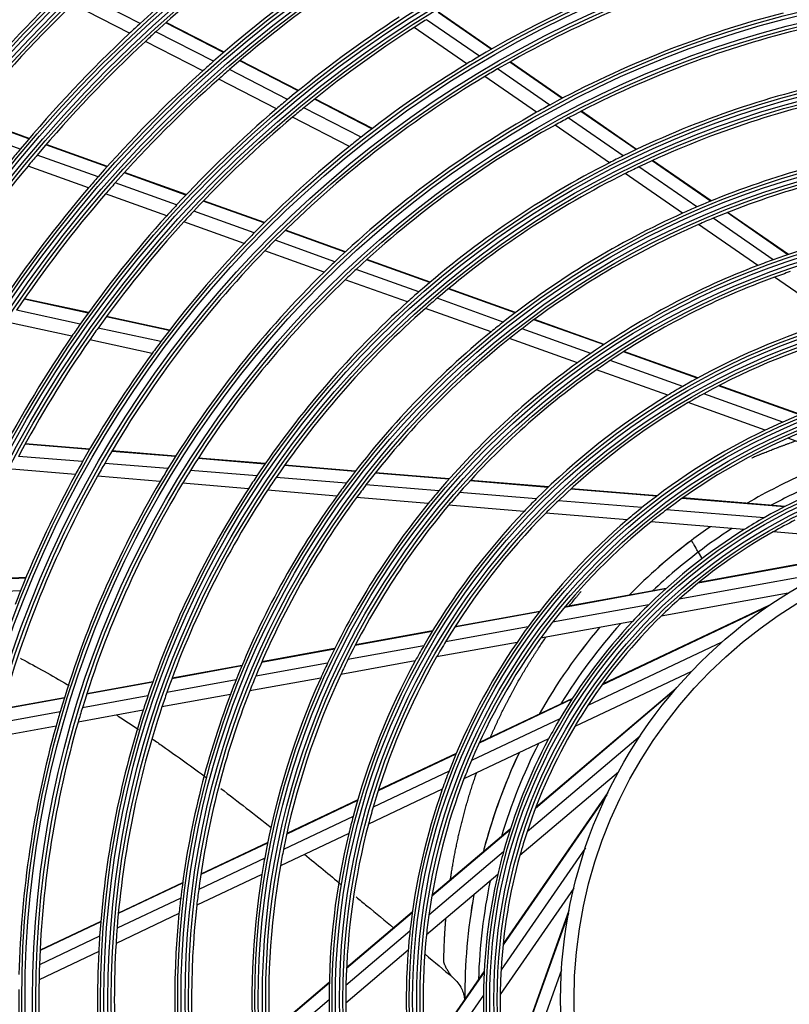
# Model space of a CAD drawing. Units: inches. Extents: x 1524 to 16224, y 792 to 6933.
# Drawn here: x 9562 to 9677, y 4353 to 4499 of the extents above; entities that cross this region are included whole.
import ezdxf

# ---------------------------------------------------------------- set-up
doc = ezdxf.new("R2010")
doc.units = ezdxf.units.IN
doc.header["$MEASUREMENT"] = 0
doc.layers.add('LG-Product', color=3, linetype='Continuous')

msp = doc.modelspace()

# ---------------------------------------------------------------- linework, layer by layer
at = {"layer": 'LG-Product'}
for p, q in [((9579.85968, 4498.83093), (9571.35558, 4503.20216)), ((9578.30173, 4497.383), (9569.82909, 4501.73805)), ((9632.20562, 4494.99226), (9624.28663, 4500.47639)), ((9632.26949, 4495.02901), (9624.349, 4500.51419)), ((9592.3246, 4494.52618), (9583.71642, 4498.9509)), ((9592.37908, 4494.57305), (9583.76967, 4498.9984)), ((9630.42248, 4493.9527), (9622.54719, 4499.40657)), ((9590.80401, 4493.20541), (9582.23095, 4497.61208)), ((9628.54114, 4492.82281), (9620.71066, 4498.24565)), ((9589.20049, 4491.7809), (9580.66364, 4496.16895)), ((9603.42674, 4488.81954), (9594.72766, 4493.29098)), ((9603.48325, 4488.86536), (9594.78263, 4493.33759)), ((9642.76417, 4487.68014), (9634.94209, 4493.09717)), ((9642.83066, 4487.71509), (9635.00669, 4493.13342)), ((9601.85447, 4487.52533), (9593.19646, 4491.97566)), ((9640.91298, 4486.68772), (9633.14242, 4492.06906)), ((9600.1979, 4486.12808), (9591.5821, 4490.55672)), ((9638.96222, 4485.6059), (9631.24424, 4490.95083)), ((9614.42522, 4483.16618), (9605.85816, 4487.56975)), ((9614.48375, 4483.21096), (9605.91506, 4487.61537)), ((9612.79303, 4481.90277), (9604.27324, 4486.28205)), ((9653.78112, 4480.05058), (9645.55238, 4485.74922)), ((9653.85068, 4480.0834), (9645.61959, 4485.78367)), ((9563.3143, 4481.66426), (9554.28003, 4484.89967)), ((9563.3605, 4481.71845), (9554.32514, 4484.95424)), ((9611.07527, 4480.53698), (9602.60395, 4484.89134)), ((9651.84369, 4479.11787), (9643.68091, 4484.77085)), ((9562.02607, 4480.1395), (9553.02416, 4483.36331)), ((9649.80536, 4478.0967), (9641.70962, 4483.70325)), ((9574.94623, 4477.49857), (9565.83414, 4480.76184)), ((9574.9942, 4477.55212), (9565.88065, 4480.81592)), ((9573.61104, 4475.99062), (9564.53613, 4479.24058)), ((9664.86999, 4472.3712), (9656.16253, 4478.40138)), ((9664.94367, 4472.40118), (9656.23285, 4478.43368)), ((9572.20717, 4474.36899), (9563.1706, 4477.60522)), ((9586.7483, 4473.34267), (9577.53837, 4476.64098)), ((9662.8244, 4471.5134), (9654.20376, 4477.48345)), ((9586.69826, 4473.28987), (9577.48995, 4476.5876)), ((9660.6769, 4470.56784), (9652.144, 4476.47712)), ((9585.30837, 4471.80151), (9576.14354, 4475.08367)), ((9583.84834, 4470.19999), (9574.7282, 4473.46615)), ((9598.34055, 4469.12046), (9589.272, 4472.36814)), ((9598.39273, 4469.1725), (9589.32246, 4472.4208)), ((9596.88723, 4467.65482), (9587.86872, 4470.88458)), ((9595.36243, 4466.0765), (9586.39523, 4469.28788)), ((9674.20323, 4463.63323), (9665.25889, 4469.82745)), ((9676.39368, 4464.3907), (9667.33242, 4470.6659)), ((9676.47261, 4464.41704), (9667.40701, 4470.69524)), ((9610.43185, 4464.79026), (9601.47426, 4467.9982)), ((9610.48702, 4464.84122), (9601.52728, 4468.04994)), ((9671.91086, 4462.78799), (9663.08352, 4468.90118)), ((9608.90059, 4463.35252), (9600.00201, 4466.53933)), ((9607.29629, 4461.80268), (9598.45793, 4464.96792)), ((9623.04807, 4460.27206), (9613.62481, 4463.64677)), ((9623.10677, 4460.32176), (9613.68081, 4463.69744)), ((9621.41806, 4458.86969), (9612.07032, 4462.21736)), ((9619.71349, 4457.35576), (9610.44252, 4460.67593)), ((9683.68783, 4454.63208), (9674.41643, 4461.05281)), ((9635.74667, 4455.72436), (9625.77518, 4459.29541)), ((9635.81008, 4455.77238), (9625.83475, 4459.34481)), ((9572.13991, 4455.70955), (9562.57995, 4457.77714)), ((9572.18263, 4455.76844), (9562.62098, 4457.83639)), ((9633.9928, 4454.36635), (9624.12074, 4457.90179)), ((9570.95618, 4454.05251), (9561.44135, 4456.11034)), ((9632.16321, 4452.89719), (9622.39162, 4456.39665)), ((9584.22682, 4453.09544), (9574.81195, 4455.13165)), ((9584.27177, 4453.15384), (9574.8551, 4455.19044)), ((9648.94321, 4450.99834), (9638.56656, 4454.71449)), ((9649.01263, 4451.04421), (9638.63101, 4454.76213)), ((9569.71769, 4452.27412), (9560.24925, 4454.32192)), ((9582.97724, 4451.45264), (9573.61431, 4453.47762)), ((9647.02344, 4449.69975), (9636.7807, 4453.36794)), ((9581.6715, 4449.6888), (9572.36185, 4451.70225)), ((9645.02794, 4448.29), (9634.91919, 4451.91021)), ((9662.9025, 4445.99916), (9651.90051, 4449.93926)), ((9662.98072, 4446.04188), (9651.9714, 4449.9846)), ((9660.7448, 4444.78577), (9649.93651, 4448.6565)), ((9658.51453, 4443.4601), (9647.89724, 4447.26243)), ((9678.16353, 4440.53379), (9666.0817, 4444.86061)), ((9678.25614, 4440.57135), (9666.16239, 4444.90244)), ((9675.62195, 4439.45788), (9663.85698, 4443.67122)), ((9673.02216, 4438.26455), (9661.5615, 4442.36891)), ((9689.49986, 4432.36346), (9676.38314, 4437.0609)), ((9572.32552, 4435.3653), (9562.72541, 4436.15521)), ((9572.36246, 4435.42907), (9562.76053, 4436.21913)), ((9571.30106, 4433.57345), (9561.75392, 4434.359)), ((9585.12555, 4434.3121), (9575.64291, 4435.09234)), ((9585.16566, 4434.37561), (9575.68074, 4435.15604)), ((9598.52512, 4433.27638), (9588.54665, 4434.09742)), ((9584.01859, 4432.52704), (9574.59841, 4433.30214)), ((9598.48129, 4433.21318), (9588.50567, 4434.03398)), ((9611.92423, 4432.10708), (9601.36825, 4432.97564)), ((9611.97304, 4432.16988), (9601.413, 4433.03877)), ((9570.23672, 4431.65427), (9560.7439, 4432.43534)), ((9582.87009, 4430.61478), (9573.51366, 4431.38464)), ((9597.26978, 4431.43672), (9587.37412, 4432.25094)), ((9610.5816, 4430.34141), (9600.13088, 4431.20131)), ((9625.89428, 4430.95761), (9614.90941, 4431.86146)), ((9625.94947, 4431.01988), (9614.95933, 4431.92416)), ((9596.01512, 4429.53319), (9586.20073, 4430.34073)), ((9624.37603, 4429.20639), (9613.5329, 4430.09857)), ((9640.67181, 4429.7417), (9629.02493, 4430.70002)), ((9640.7363, 4429.80321), (9629.08167, 4430.76216)), ((9609.19459, 4428.44878), (9598.85024, 4429.29992)), ((9622.8134, 4427.32821), (9612.11211, 4428.20872)), ((9638.90167, 4428.01121), (9627.45985, 4428.95265)), ((9656.82737, 4428.41241), (9644.03736, 4429.46478)), ((9656.90711, 4428.47266), (9644.10447, 4429.52607)), ((9637.09051, 4426.15347), (9625.85088, 4427.07828)), ((9654.65086, 4426.71535), (9642.19628, 4427.74012)), ((9675.87361, 4426.84526), (9660.63159, 4428.09939)), ((9675.98604, 4426.90282), (9660.71614, 4428.15925)), ((9652.44851, 4424.8898), (9640.31608, 4425.88807)), ((9672.85662, 4425.21736), (9658.32802, 4426.41279)), ((9669.89206, 4423.45453), (9656.0065, 4424.59705)), ((9693.38144, 4421.5218), (9674.19237, 4423.1007)), ((9689.73137, 4420.33329), (9663.02411, 4415.48156)), ((9663.04516, 4420.08961), (9663.54927, 4419.21647)), ((9690.12745, 4420.47291), (9663.13148, 4415.56874)), ((9681.91397, 4417.01272), (9660.19512, 4413.06721)), ((9562.84028, 4416.23342), (9553.21921, 4415.7635)), ((9562.86858, 4416.30146), (9553.24567, 4415.83146)), ((9562.05847, 4414.32317), (9552.49047, 4413.85585)), ((9658.15833, 4414.59763), (9643.11108, 4411.8641)), ((9658.25203, 4414.68233), (9643.17725, 4411.9438)), ((9676.44741, 4413.98692), (9657.50355, 4410.54552)), ((9655.66548, 4412.24434), (9641.32252, 4409.63876)), ((9673.57576, 4412.13157), (9648.76896, 4400.40744)), ((9639.35547, 4411.18184), (9626.72889, 4408.88806)), ((9639.4169, 4411.26068), (9626.77786, 4408.96463)), ((9673.22932, 4411.89419), (9648.68781, 4400.29544)), ((9653.25819, 4409.77429), (9639.55006, 4407.28403)), ((9623.40635, 4408.28448), (9611.9083, 4406.19571)), ((9623.45273, 4408.36058), (9611.94702, 4406.27042)), ((9637.69235, 4408.97929), (9625.39692, 4406.74566)), ((9636.03754, 4406.64594), (9624.06014, 4404.47008)), ((9666.53772, 4406.66349), (9646.58009, 4397.23116)), ((9608.81766, 4405.63425), (9597.97315, 4403.6642)), ((9608.85485, 4405.70868), (9598.00514, 4403.73769)), ((9622.14442, 4406.1548), (9610.8488, 4404.10281)), ((9607.80439, 4403.54975), (9597.09981, 4401.60512)), ((9620.87578, 4403.8916), (9609.77978, 4401.87587)), ((9595.02611, 4403.12884), (9584.60502, 4401.23571)), ((9595.05701, 4403.20212), (9584.63191, 4401.30827)), ((9662.04057, 4402.32593), (9644.6329, 4394.09876)), ((9581.75495, 4400.71796), (9571.90681, 4398.92891)), ((9581.78093, 4400.79035), (9571.92997, 4399.0008)), ((9594.18622, 4401.07583), (9583.86904, 4399.20158)), ((9606.78111, 4401.33112), (9596.21656, 4399.41193)), ((9593.33632, 4398.8887), (9583.12415, 4397.03353)), ((9659.47377, 4399.47161), (9638.77047, 4381.91627)), ((9659.74682, 4399.79045), (9638.81962, 4382.04525)), ((9568.56988, 4398.32271), (9559.20841, 4396.62208)), ((9568.59218, 4398.39444), (9559.22846, 4396.6934)), ((9581.04451, 4398.68847), (9571.27529, 4396.91376)), ((9644.21661, 4398.18227), (9630.38957, 4391.64737)), ((9644.2852, 4398.28834), (9630.43286, 4391.74148)), ((9567.96264, 4396.31197), (9558.66284, 4394.62254)), ((9580.32527, 4396.52507), (9570.63629, 4394.76494)), ((9642.41777, 4395.26397), (9629.23792, 4389.03494)), ((9567.3482, 4394.16762), (9558.11133, 4392.48962)), ((9640.7318, 4392.25504), (9628.13529, 4386.3017)), ((9654.36398, 4392.68722), (9637.52766, 4378.41088)), ((9626.97744, 4390.10838), (9615.36332, 4384.61935)), ((9626.93851, 4390.01634), (9615.33585, 4384.53271)), ((9625.90212, 4387.45838), (9614.60376, 4382.11858)), ((9651.14271, 4387.33352), (9636.45754, 4374.88124)), ((9624.90761, 4384.77624), (9613.90148, 4379.57455)), ((9649.58355, 4384.29104), (9633.962, 4361.73383)), ((9612.28273, 4383.08976), (9601.71709, 4378.09625)), ((9612.30784, 4383.17527), (9601.73515, 4378.17843)), ((9649.40212, 4383.91212), (9633.94793, 4361.59655)), ((9611.615, 4380.70604), (9601.23537, 4375.80044)), ((9634.99854, 4378.71787), (9623.334, 4368.82693)), ((9635.03734, 4378.83807), (9623.35147, 4368.92904)), ((9610.97535, 4378.19161), (9600.77914, 4373.3727)), ((9598.87707, 4376.754), (9588.91196, 4372.04432)), ((9598.89373, 4376.83553), (9588.92384, 4372.12358)), ((9634.01631, 4375.43344), (9622.89774, 4366.00545)), ((9646.22238, 4376.03639), (9633.65473, 4357.88894)), ((9598.43783, 4374.47828), (9588.60132, 4369.82937)), ((9598.02364, 4372.07041), (9588.3158, 4367.48231)), ((9633.16656, 4372.09067), (9622.5401, 4363.07997)), ((9586.20391, 4370.76445), (9576.62789, 4366.23865)), ((9586.21479, 4370.84324), (9576.63508, 4366.3157)), ((9644.49651, 4370.03138), (9633.53461, 4354.20261)), ((9585.92399, 4368.56401), (9576.44345, 4364.08335)), ((9643.7778, 4366.6887), (9634.52695, 4340.85741)), ((9585.66913, 4366.23144), (9576.28508, 4361.79638)), ((9620.42268, 4366.35828), (9610.63463, 4358.05852)), ((9620.43646, 4366.45727), (9610.63875, 4358.14931)), ((9643.70075, 4366.27607), (9634.54884, 4340.72105)), ((9574.00894, 4365.00089), (9564.9594, 4360.72391)), ((9574.01529, 4365.07754), (9564.96317, 4360.79934)), ((9573.84797, 4362.85667), (9564.87096, 4358.61398)), ((9620.08365, 4363.61925), (9610.55231, 4355.53716)), ((9619.81722, 4360.7711), (9610.53241, 4352.89806)), ((9573.71316, 4360.58084), (9564.80988, 4356.37299)), ((9642.66775, 4357.84573), (9635.22523, 4337.06389)), ((9631.1387, 4357.65704), (9622.41566, 4345.06112)), ((9631.13234, 4357.53089), (9622.42522, 4344.95798)), ((9608.06113, 4355.96362), (9599.14198, 4348.40063)), ((9608.05902, 4355.87453), (9599.1458, 4348.31657)), ((9631.03365, 4354.10415), (9622.73407, 4342.11972)), ((9608.03099, 4353.39921), (9599.2747, 4345.97432))]:
    msp.add_line(p, q, dxfattribs=at)
for radius in [277.80475, 277.30861, 276.19139, 275.69525, 266.30475, 265.80861, 264.69139, 264.19525, 254.80475, 254.30861, 253.19139, 252.69525, 243.05475, 242.55861, 241.94139, 241.44525, 231.55475, 231.05861, 230.44139, 229.94525, 220.05475, 219.55861, 218.94139, 218.44525, 208.55475, 208.05861, 207.44139, 206.94525, 197.05475, 196.55861, 195.94139, 195.44525, 185.55475, 185.05861, 184.44139, 183.94525, 174.05475, 173.55861, 172.94139, 172.44525, 162.80475, 162.30861, 161.19139, 160.69525, 151.30475, 150.80861, 149.69139, 149.19525, 139.55475, 139.05861, 138.44139, 137.94525, 128.05475, 127.55861, 126.94139, 126.44525, 116.55475, 116.05861, 115.44139, 114.94525, 105.05475, 104.55861, 103.94139, 103.44525, 93.55475, 93.05861, 92.44139, 91.94525, 82.05475, 81.55861, 80.94139, 80.44525, 71, 69]:
    msp.add_circle((9713.53098, 4353.441), radius, dxfattribs=at)
for centre, radius, start, end in [((9713.53098, 4353.441), 287.94139, 97.4398693, 173.3428796), ((9713.53098, 4353.441), 288.55861, 98.3259374, 172.3643856), ((9713.53098, 4353.441), 287.44525, 98.2934807, 171.7065193), ((9713.53098, 4353.441), 289.05475, 100.2527023, 169.7472977), ((9713.53098, 4353.441), 197.5, 125.7124158, 132.5953867), ((9713.53098, 4353.441), 195, 125.4508706, 132.3248723), ((9713.53098, 4353.441), 160.25, 105.8965646, 120.1088735), ((9713.53098, 4353.441), 186, 124.4470479, 131.2863312), ((9713.53098, 4353.441), 183.5, 124.1494642, 130.9783624), ((9713.53098, 4353.441), 209, 134.3302093, 141.2511746), ((9713.53098, 4353.441), 206.5, 134.098416, 141.0115464), ((9713.53098, 4353.441), 163.25, 113.873284, 120.6030551), ((9713.53098, 4353.441), 151.75, 104.4321263, 118.5899), ((9713.53098, 4353.441), 197.5, 132.5953867, 133.2124158), ((9713.53098, 4353.441), 174.5, 123.0018978, 129.7903276), ((9713.53098, 4353.441), 172, 121.936262, 122.6600225), ((9713.53098, 4353.441), 197.5, 133.2124158, 140.0953867), ((9713.53098, 4353.441), 195, 132.3248723, 132.9508706), ((9713.53098, 4353.441), 172, 122.6600225, 129.436262), ((9713.53098, 4353.441), 148.75, 103.8705747, 118.0070596), ((9713.53098, 4353.441), 195, 132.9508706, 139.8248723), ((9713.53098, 4353.441), 186, 131.2863312, 131.9470479), ((9713.53098, 4353.441), 163.25, 121.373284, 128.1030551), ((9713.53098, 4353.441), 163.25, 120.6030551, 121.373284), ((9713.53098, 4353.441), 186, 131.9470479, 138.7863312), ((9713.53098, 4353.441), 183.5, 130.9783624, 131.6494642), ((9713.53098, 4353.441), 160.25, 120.1088735, 120.8965646), ((9713.53098, 4353.441), 183.5, 131.6494642, 138.4783624), ((9713.53098, 4353.441), 160.25, 120.8965646, 135.1088735), ((9713.53098, 4353.441), 140, 102.0767099, 116.1436714), ((9713.53098, 4353.441), 174.5, 129.7903276, 130.5018978), ((9713.53098, 4353.441), 137.5, 101.5161955, 115.5609299), ((9713.53098, 4353.441), 174.5, 130.5018978, 137.2903276), ((9713.53098, 4353.441), 172, 129.436262, 130.1600225), ((9713.53098, 4353.441), 151.75, 119.4321263, 133.5899), ((9713.53098, 4353.441), 151.75, 118.5899, 119.4321263), ((9713.53098, 4353.441), 172, 130.1600225, 136.936262), ((9713.53098, 4353.441), 148.75, 118.0070596, 118.8705747), ((9713.53098, 4353.441), 148.75, 118.8705747, 133.0070596), ((9713.53098, 4353.441), 163.25, 128.1030551, 128.873284), ((9713.53098, 4353.441), 197.5, 140.0953867, 140.7124158), ((9713.53098, 4353.441), 163.25, 128.873284, 135.6030551), ((9713.53098, 4353.441), 128.5, 99.2875171, 113.2412614), ((9713.53098, 4353.441), 195, 139.8248723, 140.4508706), ((9713.53098, 4353.441), 140, 117.0767099, 131.1436714), ((9713.53098, 4353.441), 140, 116.1436714, 117.0767099), ((9713.53098, 4353.441), 195, 140.4508706, 147.3248723), ((9713.53098, 4353.441), 137.5, 115.5609299, 116.5161955), ((9713.53098, 4353.441), 126, 98.6017271, 112.5265692), ((9713.53098, 4353.441), 186, 138.7863312, 139.4470479), ((9713.53098, 4353.441), 137.5, 116.5161955, 130.5609299), ((9713.53098, 4353.441), 186, 139.4470479, 146.2863312), ((9713.53098, 4353.441), 183.5, 138.4783624, 139.1494642), ((9713.53098, 4353.441), 183.5, 139.1494642, 145.9783624), ((9713.53098, 4353.441), 174.5, 137.2903276, 138.0018978), ((9713.53098, 4353.441), 172, 136.936262, 137.6600225), ((9713.53098, 4353.441), 128.5, 113.2412614, 114.2875171), ((9713.53098, 4353.441), 174.5, 138.0018978, 144.7903276), ((9713.53098, 4353.441), 172, 137.6600225, 144.436262), ((9713.53098, 4353.441), 128.5, 114.2875171, 128.2412614), ((9713.53098, 4353.441), 126, 112.5265692, 113.6017271), ((9713.53098, 4353.441), 117, 95.838043, 109.6415503), ((9713.53098, 4353.441), 126, 113.6017271, 127.5265692), ((9713.53098, 4353.441), 163.25, 135.6030551, 136.373284), ((9713.53098, 4353.441), 160.25, 135.1088735, 135.8965646), ((9713.53098, 4353.441), 160.25, 135.8965646, 150.1088735), ((9713.53098, 4353.441), 163.25, 136.373284, 143.1030551), ((9713.53098, 4353.441), 117, 109.6415503, 110.838043), ((9713.53098, 4353.441), 151.75, 133.5899, 134.4321263), ((9713.53098, 4353.441), 148.75, 133.0070596, 133.8705747), ((9713.53098, 4353.441), 117, 110.838043, 124.6415503), ((9713.53098, 4353.441), 151.75, 134.4321263, 148.5899), ((9713.53098, 4353.441), 148.75, 133.8705747, 148.0070596), ((9713.53098, 4353.441), 114.5, 109.9751061, 123.738978), ((9713.53098, 4353.441), 114.5, 108.738978, 109.9751061), ((9713.53098, 4353.441), 140, 131.1436714, 132.0767099), ((9713.53098, 4353.441), 137.5, 130.5609299, 131.5161955), ((9713.53098, 4353.441), 140, 132.0767099, 146.1436714), ((9713.53098, 4353.441), 137.5, 131.5161955, 145.5609299), ((9713.53098, 4353.441), 105.5, 106.4317786, 120.0226949), ((9713.53098, 4353.441), 174.5, 144.7903276, 145.5018978), ((9713.53098, 4353.441), 172, 144.436262, 145.1600225), ((9713.53098, 4353.441), 128.5, 128.2412614, 129.2875171), ((9713.53098, 4353.441), 126, 127.5265692, 128.6017271), ((9713.53098, 4353.441), 174.5, 145.5018978, 152.2903276), ((9713.53098, 4353.441), 172, 145.1600225, 151.936262), ((9713.53098, 4353.441), 128.5, 129.2875171, 143.2412614), ((9713.53098, 4353.441), 126, 128.6017271, 142.5265692), ((9713.53098, 4353.441), 103, 105.3020202, 118.8338863), ((9713.53098, 4353.441), 163.25, 143.1030551, 143.873284), ((9713.53098, 4353.441), 163.25, 143.873284, 150.6030551), ((9713.53098, 4353.441), 117, 124.6415503, 125.838043), ((9713.53098, 4353.441), 117, 125.838043, 139.6415503), ((9713.53098, 4353.441), 114.5, 123.738978, 124.9751061), ((9713.53098, 4353.441), 114.5, 124.9751061, 138.738978), ((9713.53098, 4353.441), 94, 100.5275436, 113.783865), ((9713.53098, 4353.441), 105.5, 120.0226949, 121.4317786), ((9713.53098, 4353.441), 105.5, 121.4317786, 135.0226949), ((9713.53098, 4353.441), 103, 118.8338863, 120.3020202), ((9713.53098, 4353.441), 103, 120.3020202, 133.8338863), ((9713.53098, 4353.441), 94, 113.783865, 115.5275436), ((9713.53098, 4353.441), 94, 115.5275436, 128.783865), ((9713.53098, 4353.441), 91.5, 113.9530163, 127.1074081), ((9713.53098, 4353.441), 91.5, 112.1074081, 113.9530163), ((9713.53098, 4353.441), 163.25, 150.6030551, 151.373284), ((9713.53098, 4353.441), 160.25, 150.1088735, 150.8965646), ((9713.53098, 4353.441), 160.25, 150.8965646, 165.1088735), ((9713.53098, 4353.441), 163.25, 151.373284, 158.1030551), ((9713.53098, 4353.441), 151.75, 148.5899, 149.4321263), ((9713.53098, 4353.441), 148.75, 148.0070596, 148.8705747), ((9713.53098, 4353.441), 140, 146.1436714, 147.0767099), ((9713.53098, 4353.441), 137.5, 145.5609299, 146.5161955), ((9713.25706, 4354.00053), 85, 113.5424105, 120.3283878), ((9713.53098, 4353.441), 82.5, 106.9349827, 119.5394379), ((9713.53098, 4353.441), 151.75, 149.4321263, 163.5899), ((9713.53098, 4353.441), 148.75, 148.8705747, 163.0070596), ((9713.53098, 4353.441), 128.5, 143.2412614, 144.2875171), ((9713.53098, 4353.441), 126, 142.5265692, 143.6017271), ((9713.25706, 4354.00053), 83, 113.3861194, 118.3081962), ((9713.53098, 4353.441), 140, 147.0767099, 161.1436714), ((9713.53098, 4353.441), 137.5, 146.5161955, 160.5609299), ((9713.53098, 4353.441), 128.5, 144.2875171, 158.2412614), ((9713.53098, 4353.441), 126, 143.6017271, 157.5265692), ((9713.53098, 4353.441), 117, 139.6415503, 140.838043), ((9713.53098, 4353.441), 114.5, 138.738978, 139.9751061), ((9713.53098, 4353.441), 117, 140.838043, 154.6415503), ((9713.53098, 4353.441), 114.5, 139.9751061, 153.738978), ((9713.53098, 4353.441), 105.5, 135.0226949, 136.4317786), ((9713.53098, 4353.441), 103, 133.8338863, 135.3020202), ((9713.53098, 4353.441), 105.5, 136.4317786, 150.0226949), ((9713.53098, 4353.441), 103, 135.3020202, 148.8338863), ((9713.53098, 4353.441), 94, 128.783865, 130.5275436), ((9713.53098, 4353.441), 91.5, 127.1074081, 128.9530163), ((9713.53098, 4353.441), 94, 130.5275436, 143.783865), ((9713.53098, 4353.441), 91.5, 128.9530163, 142.1074081), ((9713.25706, 4354.00053), 85, 124.7156266, 127.0552492), ((9713.53098, 4353.441), 82.5, 119.5394379, 121.9349827), ((9713.53098, 4353.441), 80, 116.8127487, 119.454526), ((9713.53098, 4353.441), 82.5, 121.9349827, 134.5394379), ((9713.53098, 4353.441), 80, 119.454526, 131.8127487), ((9713.25706, 4354.00053), 83, 123.0047262, 127.2261515), ((9713.25706, 4354.00053), 85, 127.0552492, 135.4044071), ((9713.25706, 4354.00053), 85, 127.0650003, 135.4012497), ((9713.25706, 4354.00053), 83, 127.2261515, 133.3897519), ((9713.53098, 4353.441), 163.25, 158.1030551, 158.873284), ((9713.53098, 4353.441), 82.5, 134.5394379, 136.9349827), ((9713.53098, 4353.441), 80, 131.8127487, 134.454526), ((9713.53098, 4353.441), 91.5, 142.1074081, 143.9530163), ((9713.53098, 4353.441), 82.5, 136.9349827, 149.5394379), ((9713.25706, 4354.00053), 83, 138.0777789, 148.419812), ((9713.53098, 4353.441), 80, 134.454526, 146.8127487), ((9713.53098, 4353.441), 94, 143.783865, 145.5275436), ((9713.25706, 4354.00053), 85, 139.784447, 150.4317015), ((9713.25706, 4354.00053), 85, 139.7831264, 150.4312505), ((9713.53098, 4353.441), 103, 148.8338863, 150.3020202), ((9713.53098, 4353.441), 94, 145.5275436, 158.783865), ((9713.53098, 4353.441), 91.5, 143.9530163, 157.1074081), ((9713.53098, 4353.441), 105.5, 150.0226949, 151.4317786), ((9713.53098, 4353.441), 117, 154.6415503, 155.838043), ((9713.53098, 4353.441), 114.5, 153.738978, 154.9751061), ((9713.53098, 4353.441), 105.5, 151.4317786, 165.0226949), ((9713.53098, 4353.441), 103, 150.3020202, 163.8338863), ((9713.53098, 4353.441), 114.5, 154.9751061, 168.738978), ((9713.53098, 4353.441), 128.5, 158.2412614, 159.2875171), ((9713.53098, 4353.441), 126, 157.5265692, 158.6017271), ((9713.53098, 4353.441), 117, 155.838043, 169.6415503), ((9713.53098, 4353.441), 137.5, 160.5609299, 161.5161955), ((9713.53098, 4353.441), 128.5, 159.2875171, 173.2412614), ((9713.53098, 4353.441), 126, 158.6017271, 172.5265692), ((9713.53098, 4353.441), 140, 161.1436714, 162.0767099), ((9713.53098, 4353.441), 151.75, 163.5899, 164.4321263), ((9713.53098, 4353.441), 148.75, 163.0070596, 163.8705747), ((9713.53098, 4353.441), 140, 162.0767099, 176.1436714), ((9713.53098, 4353.441), 137.5, 161.5161955, 175.5609299), ((9713.53098, 4353.441), 80, 146.8127487, 149.454526), ((9713.53098, 4353.441), 148.75, 163.8705747, 178.0070596), ((9713.53098, 4353.441), 82.5, 149.5394379, 151.9349827), ((9713.53098, 4353.441), 151.75, 164.4321263, 178.5899), ((9713.53098, 4353.441), 80, 149.454526, 161.8127487), ((9713.25706, 4354.00053), 83, 153.1042908, 163.3954826), ((9713.53098, 4353.441), 82.5, 151.9349827, 164.5394379), ((9713.25706, 4354.00053), 85, 154.8093686, 165.4091182), ((9713.25706, 4354.00053), 85, 154.8074987, 165), ((9713.53098, 4353.441), 91.5, 157.1074081, 158.9530163), ((9713.53098, 4353.441), 94, 158.783865, 160.5275436), ((9713.53098, 4353.441), 91.5, 158.9530163, 172.1074081), ((9713.53098, 4353.441), 94, 160.5275436, 173.783865), ((9713.53098, 4353.441), 103, 163.8338863, 165.3020202), ((9713.53098, 4353.441), 105.5, 165.0226949, 166.4317786), ((9713.53098, 4353.441), 103, 165.3020202, 178.8338863), ((9713.53098, 4353.441), 80, 161.8127487, 164.454526), ((9713.53098, 4353.441), 105.5, 166.4317786, 180.0226949), ((9713.53098, 4353.441), 114.5, 168.738978, 169.9751061), ((9713.25706, 4354.00053), 85, 165, 165.4106254), ((9713.53098, 4353.441), 82.5, 164.5394379, 166.9349827), ((9713.53098, 4353.441), 117, 169.6415503, 170.838043), ((9713.53098, 4353.441), 80, 164.454526, 176.8127487), ((9713.53098, 4353.441), 114.5, 169.9751061, 183.738978), ((9713.53098, 4353.441), 117, 170.838043, 184.6415503), ((9713.25706, 4354.00053), 83, 168.0811453, 178.3179475), ((9713.53098, 4353.441), 82.5, 166.9349827, 179.5394379), ((9713.53098, 4353.441), 126, 172.5265692, 173.6017271), ((9713.53098, 4353.441), 128.5, 173.2412614, 174.2875171), ((9713.25706, 4354.00053), 85, 169.7879684, 180.3378369), ((9713.25706, 4354.00053), 85, 169.7924995, 180.3393751), ((9713.53098, 4353.441), 126, 173.6017271, 187.5265692), ((9713.53098, 4353.441), 128.5, 174.2875171, 188.2412614), ((9713.53098, 4353.441), 91.5, 172.1074081, 173.9530163), ((9713.53098, 4353.441), 137.5, 175.5609299, 176.5161955), ((9713.53098, 4353.441), 140, 176.1436714, 177.0767099), ((9713.53098, 4353.441), 94, 173.783865, 175.5275436), ((9713.53098, 4353.441), 91.5, 173.9530163, 187.1074081), ((9713.53098, 4353.441), 137.5, 176.5161955, 190.5609299), ((9713.53098, 4353.441), 94, 175.5275436, 188.783865), ((9713.53098, 4353.441), 140, 177.0767099, 191.1436714), ((9713.53098, 4353.441), 148.75, 178.0070596, 178.8705747), ((9713.53098, 4353.441), 80, 176.8127487, 179.454526), ((9713.53098, 4353.441), 148.75, 178.8705747, 193.0070596), ((9713.53098, 4353.441), 151.75, 179.4321263, 193.5899), ((9713.53098, 4353.441), 103, 178.8338863, 180.3020202), ((9713.53098, 4353.441), 82.5, 179.5394379, 181.9349827), ((9713.53098, 4353.441), 80, 179.454526, 191.8127487), ((9713.53098, 4353.441), 105.5, 180.0226949, 181.4317786), ((9713.53098, 4353.441), 103, 180.3020202, 193.8338863)]:
    msp.add_arc(centre, radius, start, end, dxfattribs=at)
for points, knots in [([(9671.00643, 4434.13339), (9671.02795, 4434.14252), (9671.04948, 4434.15164), (9671.19617, 4434.21372), (9671.32127, 4434.26637), (9671.57158, 4434.37077), (9671.69676, 4434.42253), (9671.88459, 4434.49951), (9671.94721, 4434.52505), (9672.07231, 4434.57623), (9672.13481, 4434.60183), (9672.25974, 4434.65307), (9672.32215, 4434.67876), (9672.44712, 4434.72975), (9672.57221, 4434.78045), (9672.6975, 4434.83056), (9672.82288, 4434.88038), (9672.88563, 4434.90509), (9673.07382, 4434.97914), (9673.19914, 4435.02848), (9673.44975, 4435.12694), (9673.57512, 4435.17591), (9673.82598, 4435.2734), (9673.95146, 4435.32196), (9674.1399, 4435.39427), (9674.20275, 4435.41829), (9674.3285, 4435.46615), (9674.39139, 4435.49005), (9674.57992, 4435.56196), (9674.70553, 4435.61007), (9674.89393, 4435.68262), (9674.95673, 4435.70687), (9675.08266, 4435.75482), (9675.14574, 4435.7786), (9675.27212, 4435.82575), (9675.33544, 4435.84905), (9675.46198, 4435.89584), (9675.58849, 4435.94269), (9675.71497, 4435.98968), (9675.84148, 4436.03674), (9675.90471, 4436.06036), (9676.03134, 4436.10739), (9676.09474, 4436.1308), (9676.22167, 4436.17743), (9676.28523, 4436.20058), (9676.41233, 4436.24701), (9676.47583, 4436.2704), (9676.60276, 4436.3175), (9676.66618, 4436.34127), (9676.85653, 4436.41284), (9676.98403, 4436.45991), (9677.17596, 4436.52952), (9677.23998, 4436.55269), (9677.36808, 4436.5991), (9677.43216, 4436.62233), (9677.50756, 4436.64966), (9677.51885, 4436.65375), (9677.53014, 4436.65785)], [0, 0, 0, 0, 0.009965068, 0.009965068, 0.067902514, 0.067902514, 0.125839961, 0.125839961, 0.154808684, 0.154808684, 0.183777407, 0.183777407, 0.21274613, 0.21274613, 0.241714854, 0.270683577, 0.270683577, 0.2996523, 0.2996523, 0.357589747, 0.357589747, 0.415527193, 0.415527193, 0.47346464, 0.47346464, 0.502433363, 0.502433363, 0.531402086, 0.531402086, 0.589339533, 0.589339533, 0.618308256, 0.618308256, 0.647276979, 0.647276979, 0.676245702, 0.676245702, 0.705214426, 0.734183149, 0.734183149, 0.763151872, 0.763151872, 0.792120595, 0.792120595, 0.821089319, 0.821089319, 0.850058042, 0.850058042, 0.879026765, 0.879026765, 0.936964212, 0.936964212, 0.965932935, 0.965932935, 0.994901658, 0.994901658, 1, 1, 1, 1]), ([(9663.04516, 4420.08961), (9662.97888, 4420.20441), (9662.91369, 4420.31733), (9662.81747, 4420.48397), (9662.78566, 4420.53907), (9662.73836, 4420.621), (9662.72264, 4420.64822), (9662.69141, 4420.70232), (9662.67599, 4420.72903), (9662.59988, 4420.86086), (9662.54209, 4420.96095), (9662.4737, 4421.0794), (9662.46022, 4421.10276), (9662.43364, 4421.14878), (9662.42053, 4421.17149), (9662.38194, 4421.23834), (9662.35745, 4421.28076), (9662.28757, 4421.40179), (9662.24574, 4421.47424), (9662.19954, 4421.55426), (9662.19059, 4421.56977), (9662.17341, 4421.59953), (9662.1652, 4421.61374), (9662.14172, 4421.6544), (9662.11344, 4421.70339), (9662.09111, 4421.74207), (9662.07661, 4421.76718), (9662.07216, 4421.77489), (9662.06402, 4421.78899), (9662.06032, 4421.79539), (9662.04392, 4421.8238), (9662.03732, 4421.83524), (9662.03736, 4421.83517)], [0, 0, 0, 0, 0.125, 0.125, 0.1875, 0.1875, 0.21875, 0.21875, 0.25, 0.25, 0.375, 0.375, 0.40625, 0.40625, 0.4375, 0.4375, 0.5, 0.5, 0.625, 0.625, 0.65625, 0.65625, 0.6875, 0.6875, 0.75, 0.8125, 0.8125, 0.84375, 0.84375, 0.875, 0.875, 1, 1, 1, 1]), ([(9643.81409, 4412.07128), (9643.95642, 4412.25003), (9644.09958, 4412.42831), (9644.42668, 4412.83238), (9644.61107, 4413.0579), (9644.88966, 4413.395), (9644.98281, 4413.50719), (9645.16963, 4413.7313), (9645.26331, 4413.8432), (9645.43031, 4414.04158), (9645.50349, 4414.12814), (9645.57686, 4414.21458)], [0, 0, 0, 0, 0.247637768, 0.247637768, 0.562697764, 0.562697764, 0.720227762, 0.720227762, 0.87775776, 0.87775776, 1, 1, 1, 1]), ([(9632.10403, 4392.56316), (9632.12031, 4392.60089), (9632.13661, 4392.63862), (9632.18082, 4392.74099), (9632.20874, 4392.80564), (9632.26465, 4392.93495), (9632.2926, 4392.99964), (9632.34873, 4393.12893), (9632.43335, 4393.32272), (9632.51918, 4393.51601), (9632.63464, 4393.77329), (9632.69279, 4393.90176), (9632.80954, 4394.1586), (9632.86821, 4394.28693), (9632.98608, 4394.54344), (9633.04525, 4394.67165), (9633.16412, 4394.92795), (9633.22375, 4395.05608), (9633.34397, 4395.31196), (9633.40458, 4395.43969), (9633.52676, 4395.69474), (9633.58838, 4395.82201), (9633.77371, 4396.20377), (9633.89808, 4396.4581), (9634.08659, 4396.83894), (9634.1497, 4396.96581), (9634.27692, 4397.21912), (9634.34098, 4397.34557), (9634.46995, 4397.5981), (9634.53484, 4397.72418), (9634.66497, 4397.97628), (9634.73026, 4398.10226), (9634.92687, 4398.48), (9635.05928, 4398.73133), (9635.26032, 4399.10727), (9635.32778, 4399.23238), (9635.46352, 4399.4822), (9635.53163, 4399.60702), (9635.66829, 4399.85652), (9635.73681, 4399.98122), (9635.87451, 4400.23037), (9635.94375, 4400.35478), (9636.15261, 4400.72749), (9636.29337, 4400.97529), (9636.50664, 4401.34598), (9636.57811, 4401.46936), (9636.72145, 4401.71599), (9636.79335, 4401.83921), (9636.93761, 4402.08551), (9637.01005, 4402.20854), (9637.15588, 4402.45413), (9637.22923, 4402.5767), (9637.37659, 4402.82155), (9637.45061, 4402.9438), (9637.59932, 4403.18799), (9637.67405, 4403.3099), (9637.82393, 4403.55354), (9637.89904, 4403.67531), (9638.04977, 4403.91864), (9638.12554, 4404.04012), (9638.27789, 4404.28267), (9638.3545, 4404.40372), (9638.50838, 4404.64549), (9638.58564, 4404.76621), (9638.74082, 4405.00733), (9638.81875, 4405.12771), (9638.97504, 4405.3683), (9639.05338, 4405.48851), (9639.28946, 4405.84863), (9639.44827, 4406.08802), (9639.76876, 4406.56529), (9639.93046, 4406.80316), (9640.19612, 4407.19045), (9640.29942, 4407.34023), (9640.40321, 4407.48975)], [0, 0, 0, 0, 0.007289847, 0.007289847, 0.01977237, 0.01977237, 0.032254893, 0.032254893, 0.044737416, 0.069702461, 0.069702461, 0.094667507, 0.094667507, 0.119632552, 0.119632552, 0.144597598, 0.144597598, 0.169562644, 0.169562644, 0.194527689, 0.194527689, 0.219492735, 0.219492735, 0.269422826, 0.269422826, 0.294387872, 0.294387872, 0.319352917, 0.319352917, 0.344317963, 0.344317963, 0.369283009, 0.369283009, 0.4192131, 0.4192131, 0.444178146, 0.444178146, 0.469143191, 0.469143191, 0.494108237, 0.494108237, 0.519073282, 0.519073282, 0.569003374, 0.569003374, 0.593968419, 0.593968419, 0.618933465, 0.618933465, 0.643898511, 0.643898511, 0.668863556, 0.668863556, 0.693828602, 0.693828602, 0.718793648, 0.718793648, 0.743758693, 0.743758693, 0.768723739, 0.768723739, 0.793688784, 0.793688784, 0.81865383, 0.81865383, 0.843618876, 0.843618876, 0.868583921, 0.868583921, 0.918514013, 0.918514013, 0.968444104, 0.968444104, 1, 1, 1, 1]), ([(9562.0325, 4404.27352), (9562.07428, 4404.25151), (9564.4187, 4403.01527), (9566.84315, 4401.66068), (9569.2068, 4400.26847), (9569.30295, 4400.21172)], [0, 0, 0, 0, 0.017103385, 0.960005199, 1, 1, 1, 1]), ([(9576.39178, 4395.81685), (9576.46684, 4395.76814), (9577.55845, 4395.05871), (9578.64559, 4394.33795), (9579.65419, 4393.65771)], [0, 0, 0, 0, 0.068732606, 1, 1, 1, 1]), ([(9581.73608, 4392.2373), (9582.24472, 4391.88634), (9584.9584, 4389.99866), (9587.64465, 4388.05162), (9589.81123, 4386.43928)], [0, 0, 0, 0, 0.187078122, 1, 1, 1, 1]), ([(9626.12026, 4371.37827), (9626.14657, 4371.55485), (9626.17345, 4371.73161), (9626.24009, 4372.16134), (9626.28048, 4372.41449), (9626.34274, 4372.79482), (9626.36377, 4372.92169), (9626.40649, 4373.17562), (9626.42818, 4373.30266), (9626.49409, 4373.68408), (9626.53915, 4373.93877), (9626.63184, 4374.44884), (9626.67943, 4374.70423), (9626.7772, 4375.21572), (9626.82725, 4375.47185), (9626.92988, 4375.98482), (9626.98249, 4376.24165), (9627.09039, 4376.75598), (9627.14563, 4377.01348), (9627.25858, 4377.52888), (9627.31635, 4377.7868), (9627.4346, 4378.30301), (9627.49521, 4378.56125), (9627.58714, 4378.9493), (9627.61799, 4379.07876), (9627.68056, 4379.33771), (9627.71224, 4379.46723), (9627.80848, 4379.85586), (9627.8743, 4380.11503), (9628.00849, 4380.63377), (9628.07688, 4380.89333), (9628.18155, 4381.2829), (9628.21679, 4381.41279), (9628.288, 4381.67264), (9628.324, 4381.80259), (9628.39633, 4382.06268), (9628.4327, 4382.19283), (9628.5059, 4382.4533), (9628.5427, 4382.58365), (9628.61756, 4382.84424), (9628.65552, 4382.97451), (9628.73247, 4383.235), (9628.77139, 4383.36523), (9628.84967, 4383.62586), (9628.88908, 4383.75623), (9628.9687, 4384.01699), (9629.00888, 4384.1474), (9629.08995, 4384.40819), (9629.13077, 4384.5386), (9629.21262, 4384.79966), (9629.25371, 4384.93028), (9629.33633, 4385.19168), (9629.37831, 4385.32227), (9629.44235, 4385.51793), (9629.46389, 4385.5831), (9629.50706, 4385.71347), (9629.52872, 4385.77866), (9629.63735, 4386.10462), (9629.72545, 4386.36543), (9629.88521, 4386.83244), (9629.95641, 4387.03862), (9630.0285, 4387.2448)], [0, 0, 0, 0, 0.034162855, 0.034162855, 0.082967158, 0.082967158, 0.107369309, 0.107369309, 0.13177146, 0.13177146, 0.180575763, 0.180575763, 0.229380065, 0.229380065, 0.278184367, 0.278184367, 0.32698867, 0.32698867, 0.375792972, 0.375792972, 0.424597274, 0.424597274, 0.473401577, 0.473401577, 0.497803728, 0.497803728, 0.522205879, 0.522205879, 0.571010182, 0.571010182, 0.619814484, 0.619814484, 0.644216635, 0.644216635, 0.668618786, 0.668618786, 0.693020938, 0.693020938, 0.717423089, 0.717423089, 0.74182524, 0.74182524, 0.766227391, 0.766227391, 0.790629542, 0.790629542, 0.815031694, 0.815031694, 0.839433845, 0.839433845, 0.863835996, 0.863835996, 0.888238147, 0.888238147, 0.900439223, 0.900439223, 0.912640298, 0.912640298, 0.961444601, 0.961444601, 1, 1, 1, 1]), ([(9612.09136, 4368.71685), (9612.62117, 4368.27813), (9614.48678, 4366.73188), (9616.34519, 4365.18914), (9617.67255, 4364.08502)], [0, 0, 0, 0, 0.283650647, 1, 1, 1, 1]), ([(9626.48178, 4356.71434), (9626.4812, 4356.71478), (9626.48061, 4356.71523), (9626.47531, 4356.71935), (9626.46986, 4356.72388), (9626.45753, 4356.73467), (9626.45061, 4356.74095), (9626.42804, 4356.76204), (9626.41243, 4356.77761), (9626.38047, 4356.81109), (9626.36412, 4356.82902), (9626.33932, 4356.85725), (9626.33105, 4356.86685), (9626.31398, 4356.88676), (9626.30524, 4356.89702), (9626.27845, 4356.92867), (9626.25992, 4356.95082), (9626.23144, 4356.98521), (9626.22183, 4356.99687), (9626.20242, 4357.02055), (9626.1926, 4357.03258), (9626.14382, 4357.09317), (9626.10522, 4357.1434), (9626.04832, 4357.2207), (9626.02945, 4357.24682), (9625.99293, 4357.29935), (9625.97519, 4357.3258), (9625.94102, 4357.37894), (9625.92458, 4357.40564), (9625.90116, 4357.44577), (9625.89333, 4357.45923), (9625.87741, 4357.48638), (9625.86936, 4357.50005), (9625.82868, 4357.56892), (9625.79477, 4357.62561), (9625.74287, 4357.71222), (9625.72539, 4357.74136), (9625.69003, 4357.8002), (9625.67217, 4357.82988), (9625.61835, 4357.91961), (9625.58214, 4357.98036), (9625.5373, 4358.05726), (9625.52838, 4358.07268), (9625.51108, 4358.10357), (9625.48575, 4358.14997), (9625.46227, 4358.19662), (9625.43259, 4358.25903), (9625.41857, 4358.29034), (9625.39878, 4358.33746), (9625.3924, 4358.3532), (9625.38314, 4358.37684), (9625.38012, 4358.38473), (9625.3739, 4358.40053), (9625.34537, 4358.47177), (9625.3125, 4358.54412), (9625.2743, 4358.6254), (9625.26271, 4358.64986), (9625.25099, 4358.6744), (9625.24315, 4358.69079), (9625.23919, 4358.699), (9625.21969, 4358.74003), (9625.20539, 4358.77269), (9625.1798, 4358.83754), (9625.16852, 4358.86974), (9625.1496, 4358.93349), (9625.14196, 4358.96504), (9625.13531, 4359.00389), (9625.13415, 4359.01163), (9625.13195, 4359.02708), (9625.12889, 4359.05021), (9625.12659, 4359.0732), (9625.12307, 4359.11895), (9625.12215, 4359.14916), (9625.12343, 4359.19386), (9625.12431, 4359.20866), (9625.12642, 4359.23066), (9625.12732, 4359.23794), (9625.12905, 4359.25252), (9625.13306, 4359.28903), (9625.1355, 4359.32588), (9625.13747, 4359.3853), (9625.1375, 4359.41525), (9625.13636, 4359.46048), (9625.13594, 4359.47558), (9625.13537, 4359.50572), (9625.13517, 4359.52078), (9625.13456, 4359.596), (9625.1353, 4359.65598), (9625.1377, 4359.73063), (9625.13825, 4359.74554), (9625.13953, 4359.77533), (9625.14029, 4359.7902), (9625.14237, 4359.83484), (9625.14353, 4359.86466), (9625.14535, 4359.92443), (9625.14602, 4359.95438), (9625.1467, 4359.99944), (9625.14685, 4360.01449), (9625.14725, 4360.04456), (9625.14835, 4360.11972), (9625.14992, 4360.19483), (9625.15296, 4360.31494), (9625.15477, 4360.37495), (9625.15851, 4360.49501), (9625.16057, 4360.55503), (9625.16454, 4360.67517), (9625.16644, 4360.73531), (9625.17005, 4360.85574), (9625.17169, 4360.91605), (9625.17542, 4361.03664), (9625.17746, 4361.09694), (9625.18189, 4361.21751), (9625.18428, 4361.27778), (9625.18936, 4361.39831), (9625.19215, 4361.45854), (9625.19987, 4361.63953), (9625.20427, 4361.76058), (9625.20908, 4361.91243), (9625.21015, 4361.94279), (9625.21288, 4362.00334), (9625.21528, 4362.04867), (9625.21822, 4362.09384), (9625.22031, 4362.12392), (9625.22138, 4362.13895), (9625.22441, 4362.1841), (9625.22628, 4362.21424), (9625.23146, 4362.30484), (9625.23432, 4362.36544), (9625.2378, 4362.45669), (9625.23883, 4362.48716), (9625.24065, 4362.54822), (9625.24137, 4362.57883), (9625.24444, 4362.67044), (9625.24732, 4362.73133), (9625.25283, 4362.82238), (9625.25486, 4362.85267), (9625.25823, 4362.89803), (9625.25942, 4362.91312), (9625.26169, 4362.94335), (9625.26723, 4363.01897), (9625.27206, 4363.09483), (9625.27723, 4363.18613), (9625.27881, 4363.21662), (9625.28193, 4363.27763), (9625.28671, 4363.36917), (9625.29178, 4363.46075), (9625.29877, 4363.58289), (9625.30233, 4363.64399), (9625.3098, 4363.7662), (9625.31583, 4363.85781), (9625.32253, 4363.9493), (9625.32714, 4364.01026), (9625.32955, 4364.04072), (9625.33651, 4364.1322), (9625.34093, 4364.19328), (9625.34937, 4364.31566), (9625.35332, 4364.37698), (9625.36563, 4364.56097), (9625.37426, 4364.68372), (9625.39208, 4364.92948), (9625.40159, 4365.05239), (9625.41691, 4365.23669), (9625.42222, 4365.2981), (9625.43287, 4365.42098), (9625.43825, 4365.48245), (9625.4437, 4365.54444), (9625.44375, 4365.54493), (9625.44379, 4365.54542)], [0, 0, 0, 0, 0.000639716, 0.000639716, 0.005635718, 0.005635718, 0.01063172, 0.01063172, 0.020623725, 0.020623725, 0.030615729, 0.030615729, 0.035611731, 0.035611731, 0.040607734, 0.040607734, 0.050599738, 0.050599738, 0.05559574, 0.05559574, 0.060591743, 0.060591743, 0.080575751, 0.080575751, 0.090567756, 0.090567756, 0.10055976, 0.10055976, 0.110551765, 0.110551765, 0.115547767, 0.115547767, 0.120543769, 0.120543769, 0.140527778, 0.140527778, 0.150519782, 0.150519782, 0.160511787, 0.160511787, 0.180495795, 0.180495795, 0.185491798, 0.185491798, 0.1904878, 0.200479804, 0.200479804, 0.210471809, 0.210471809, 0.215467811, 0.215467811, 0.217965812, 0.217965812, 0.220463813, 0.240447822, 0.240447822, 0.245443824, 0.247941825, 0.247941825, 0.250439826, 0.250439826, 0.260431831, 0.260431831, 0.270423835, 0.270423835, 0.280415839, 0.280415839, 0.282913841, 0.282913841, 0.285411842, 0.290407844, 0.290407844, 0.300399848, 0.300399848, 0.30539585, 0.30539585, 0.307893852, 0.307893852, 0.310391853, 0.320383857, 0.320383857, 0.330375861, 0.330375861, 0.335371864, 0.335371864, 0.340367866, 0.340367866, 0.360351875, 0.360351875, 0.365347877, 0.365347877, 0.370343879, 0.370343879, 0.380335883, 0.380335883, 0.390327888, 0.390327888, 0.39532389, 0.39532389, 0.400319892, 0.420303901, 0.420303901, 0.44028791, 0.44028791, 0.460271919, 0.460271919, 0.480255928, 0.480255928, 0.500239936, 0.500239936, 0.520223945, 0.520223945, 0.540207954, 0.540207954, 0.560191963, 0.560191963, 0.60015998, 0.60015998, 0.610151985, 0.610151985, 0.620143989, 0.625139991, 0.625139991, 0.630135994, 0.630135994, 0.640127998, 0.640127998, 0.660112007, 0.660112007, 0.670104011, 0.670104011, 0.680096016, 0.680096016, 0.700080024, 0.700080024, 0.710072029, 0.710072029, 0.715068031, 0.715068031, 0.720064033, 0.740048042, 0.740048042, 0.750040046, 0.750040046, 0.760032051, 0.78001606, 0.78001606, 0.800000069, 0.800000069, 0.819984077, 0.829976082, 0.829976082, 0.839968086, 0.839968086, 0.859952095, 0.859952095, 0.879936104, 0.879936104, 0.919904121, 0.919904121, 0.959872139, 0.959872139, 0.979856148, 0.979856148, 0.999840157, 0.999840157, 1, 1, 1, 1]), ([(9626.46645, 4356.71081), (9626.75471, 4356.47667), (9627.24776, 4355.976), (9627.7663, 4355.12748), (9628.06486, 4354.34967), (9628.18654, 4353.79966), (9628.22412, 4353.5227), (9628.23198, 4353.45369)], [0, 0, 0, 0, 0.288002666, 0.557485939, 0.777450544, 0.944934243, 1, 1, 1, 1])]:
    msp.add_open_spline(points, degree=3, knots=knots, dxfattribs=at)
for points in [[(9591.90857, 4384.86552), (9594.43843, 4382.95196), (9596.9452, 4381.00184), (9599.43153, 4379.02831)], [(9604.35767, 4375.07041), (9606.21359, 4373.56304), (9608.05928, 4372.04782), (9609.8967, 4370.5314)], [(9622.34843, 4360.18464), (9623.72906, 4359.02927), (9625.10509, 4357.87402), (9626.47626, 4356.71799)]]:
    msp.add_open_spline(points, degree=3, dxfattribs=at)

doc.saveas('drawing.dxf')
